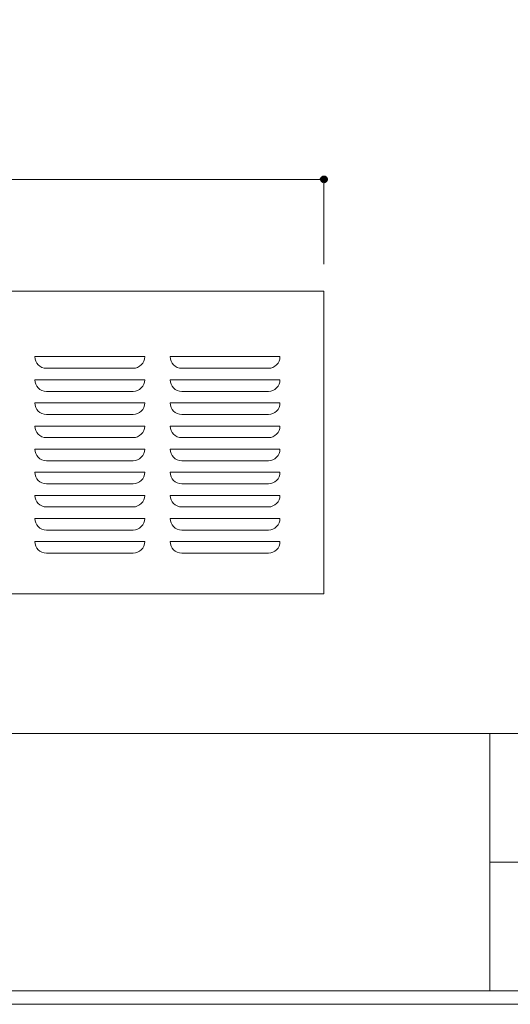
# Model space of a CAD drawing. Units: inches. Extents: x 85 to 875, y 0 to 560.
# Drawn here: x 284 to 350, y 0 to 133 of the extents above; entities that cross this region are included whole.
import ezdxf

# ---------------------------------------------------------------- set-up
doc = ezdxf.new("R2010")
doc.units = ezdxf.units.IN
doc.header["$MEASUREMENT"] = 0
doc.layers.add('1', color=7, linetype='Continuous')

# ---------------------------------------------------------------- blocks, each defined once
blk = doc.blocks.new('block 128')
at = {"color": 7, "lineweight": 5}
blk.add_lwpolyline([(85.17, 560.3), (874.83, 560.3), (874.83, -0.3), (85.17, -0.3), (85.17, 560.3)], dxfattribs=at)
blk = doc.blocks.new('block 133')
at = {"lineweight": 0}
blk.add_lwpolyline([(86.96, 36.32), (873.04, 36.32)], dxfattribs=at)
blk = doc.blocks.new('block 134')
at = {"lineweight": 0}
blk.add_lwpolyline([(873.04, 1.5), (86.96, 1.5)], dxfattribs=at)
blk = doc.blocks.new('block 135')
at = {"lineweight": 0}
blk.add_lwpolyline([(86.96, 1.5), (794.43, 1.5)], dxfattribs=at)
blk = doc.blocks.new('block 136')
at = {"lineweight": 0}
blk.add_lwpolyline([(873.04, 1.5), (86.96, 1.5)], dxfattribs=at)
blk = doc.blocks.new('block 138')
at = {"lineweight": 0}
blk.add_lwpolyline([(171.87, 111.26), (323.47, 111.26)], dxfattribs=at)
blk = doc.blocks.new('block 139')
at = {"lineweight": 0}
blk.add_lwpolyline([(170.3, 111.26), (325.04, 111.26)], dxfattribs=at)
blk = doc.blocks.new('block 265')
at = {"lineweight": 0}
blk.add_lwpolyline([(347.48, 18.91), (873.04, 18.91)], dxfattribs=at)
blk = doc.blocks.new('block 272')
at = {"lineweight": 0}
blk.add_lwpolyline([(347.48, 36.32), (347.48, 1.5)], dxfattribs=at)
blk = doc.blocks.new('block 289')
at = {"lineweight": 0}
blk.add_lwpolyline([(325.04, 99.81), (325.04, 111.26)], dxfattribs=at)
blk = doc.blocks.new('block 291')
at = {"color": 7, "lineweight": 80}
blk.add_open_spline([(325.31, 111.26), (325.31, 111.41), (325.19, 111.54), (325.04, 111.54), (324.88, 111.54), (324.76, 111.41), (324.76, 111.26), (324.76, 111.11), (324.88, 110.99), (325.04, 110.99), (325.19, 110.99), (325.31, 111.11), (325.31, 111.26)], degree=3, knots=[0, 0, 0, 0, 1, 1, 1, 2, 2, 2, 3, 3, 3, 4, 4, 4, 4], dxfattribs=at)
blk = doc.blocks.new('block 290')
blk.add_blockref('block 291', (0, 0))
blk = doc.blocks.new('block 797')
at = {"layer": 'Defpoints', "lineweight": 0}
blk.add_lwpolyline([(300.81, 68.53), (300.81, 68.53)], dxfattribs=at)
blk = doc.blocks.new('block 798')
at = {"layer": 'Defpoints', "lineweight": 0}
blk.add_lwpolyline([(300.81, 68.53), (300.81, 68.53)], dxfattribs=at)
blk = doc.blocks.new('block 799')
at = {"layer": 'Defpoints', "lineweight": 0}
blk.add_lwpolyline([(304.25, 68.53), (304.25, 68.53)], dxfattribs=at)
blk = doc.blocks.new('block 800')
at = {"layer": 'Defpoints', "lineweight": 0}
blk.add_lwpolyline([(304.25, 68.53), (304.25, 68.53)], dxfattribs=at)
blk = doc.blocks.new('block 801')
at = {"layer": 'Defpoints', "lineweight": 0}
blk.add_lwpolyline([(319.1, 68.53), (319.1, 68.53)], dxfattribs=at)
blk = doc.blocks.new('block 802')
at = {"layer": 'Defpoints', "lineweight": 0}
blk.add_lwpolyline([(319.1, 68.53), (319.1, 68.53)], dxfattribs=at)
blk = doc.blocks.new('block 803')
at = {"layer": 'Defpoints', "lineweight": 0}
blk.add_lwpolyline([(300.81, 74.78), (300.81, 74.78)], dxfattribs=at)
blk = doc.blocks.new('block 804')
at = {"layer": 'Defpoints', "lineweight": 0}
blk.add_lwpolyline([(300.81, 74.78), (300.81, 74.78)], dxfattribs=at)
blk = doc.blocks.new('block 805')
at = {"layer": 'Defpoints', "lineweight": 0}
blk.add_lwpolyline([(304.25, 74.78), (304.25, 74.78)], dxfattribs=at)
blk = doc.blocks.new('block 806')
at = {"layer": 'Defpoints', "lineweight": 0}
blk.add_lwpolyline([(304.25, 74.78), (304.25, 74.78)], dxfattribs=at)
blk = doc.blocks.new('block 807')
at = {"layer": 'Defpoints', "lineweight": 0}
blk.add_lwpolyline([(319.1, 74.78), (319.1, 74.78)], dxfattribs=at)
blk = doc.blocks.new('block 808')
at = {"layer": 'Defpoints', "lineweight": 0}
blk.add_lwpolyline([(319.1, 74.78), (319.1, 74.78)], dxfattribs=at)
blk = doc.blocks.new('block 809')
at = {"layer": 'Defpoints', "lineweight": 0}
blk.add_lwpolyline([(300.81, 81.03), (300.81, 81.03)], dxfattribs=at)
blk = doc.blocks.new('block 810')
at = {"layer": 'Defpoints', "lineweight": 0}
blk.add_lwpolyline([(300.81, 81.03), (300.81, 81.03)], dxfattribs=at)
blk = doc.blocks.new('block 811')
at = {"layer": 'Defpoints', "lineweight": 0}
blk.add_lwpolyline([(304.25, 81.03), (304.25, 81.03)], dxfattribs=at)
blk = doc.blocks.new('block 812')
at = {"layer": 'Defpoints', "lineweight": 0}
blk.add_lwpolyline([(304.25, 81.03), (304.25, 81.03)], dxfattribs=at)
blk = doc.blocks.new('block 813')
at = {"layer": 'Defpoints', "lineweight": 0}
blk.add_lwpolyline([(319.1, 81.03), (319.1, 81.03)], dxfattribs=at)
blk = doc.blocks.new('block 814')
at = {"layer": 'Defpoints', "lineweight": 0}
blk.add_lwpolyline([(319.1, 81.03), (319.1, 81.03)], dxfattribs=at)
blk = doc.blocks.new('block 821')
at = {"layer": 'Defpoints', "lineweight": 0}
blk.add_lwpolyline([(285.96, 68.53), (285.96, 68.53)], dxfattribs=at)
blk = doc.blocks.new('block 822')
at = {"layer": 'Defpoints', "lineweight": 0}
blk.add_lwpolyline([(285.96, 68.53), (285.96, 68.53)], dxfattribs=at)
blk = doc.blocks.new('block 825')
at = {"layer": 'Defpoints', "lineweight": 0}
blk.add_lwpolyline([(285.96, 74.78), (285.96, 74.78)], dxfattribs=at)
blk = doc.blocks.new('block 826')
at = {"layer": 'Defpoints', "lineweight": 0}
blk.add_lwpolyline([(285.96, 74.78), (285.96, 74.78)], dxfattribs=at)
blk = doc.blocks.new('block 839')
at = {"layer": 'Defpoints', "lineweight": 0}
blk.add_lwpolyline([(285.96, 81.03), (285.96, 81.03)], dxfattribs=at)
blk = doc.blocks.new('block 840')
at = {"layer": 'Defpoints', "lineweight": 0}
blk.add_lwpolyline([(285.96, 81.03), (285.96, 81.03)], dxfattribs=at)
blk = doc.blocks.new('block 847')
at = {"layer": 'Defpoints', "lineweight": 0}
blk.add_lwpolyline([(300.81, 87.29), (300.81, 87.29)], dxfattribs=at)
blk = doc.blocks.new('block 848')
at = {"layer": 'Defpoints', "lineweight": 0}
blk.add_lwpolyline([(300.81, 87.29), (300.81, 87.29)], dxfattribs=at)
blk = doc.blocks.new('block 849')
at = {"layer": 'Defpoints', "lineweight": 0}
blk.add_lwpolyline([(304.25, 87.29), (304.25, 87.29)], dxfattribs=at)
blk = doc.blocks.new('block 850')
at = {"layer": 'Defpoints', "lineweight": 0}
blk.add_lwpolyline([(304.25, 87.29), (304.25, 87.29)], dxfattribs=at)
blk = doc.blocks.new('block 851')
at = {"layer": 'Defpoints', "lineweight": 0}
blk.add_lwpolyline([(319.1, 87.29), (319.1, 87.29)], dxfattribs=at)
blk = doc.blocks.new('block 852')
at = {"layer": 'Defpoints', "lineweight": 0}
blk.add_lwpolyline([(319.1, 87.29), (319.1, 87.29)], dxfattribs=at)
blk = doc.blocks.new('block 853')
at = {"layer": 'Defpoints', "lineweight": 0}
blk.add_lwpolyline([(325.04, 96.16), (325.04, 96.16)], dxfattribs=at)
blk = doc.blocks.new('block 854')
at = {"layer": 'Defpoints', "lineweight": 0}
blk.add_lwpolyline([(325.04, 96.16), (325.04, 96.16)], dxfattribs=at)
blk = doc.blocks.new('block 857')
at = {"layer": 'Defpoints', "lineweight": 0}
blk.add_lwpolyline([(285.96, 87.29), (285.96, 87.29)], dxfattribs=at)
blk = doc.blocks.new('block 858')
at = {"layer": 'Defpoints', "lineweight": 0}
blk.add_lwpolyline([(285.96, 87.29), (285.96, 87.29)], dxfattribs=at)
blk = doc.blocks.new('block 887')
at = {"layer": '1', "lineweight": 0}
blk.add_lwpolyline([(170.3, 96.16), (325.04, 96.16)], dxfattribs=at)
blk = doc.blocks.new('block 888')
at = {"layer": '1', "lineweight": 0}
blk.add_lwpolyline([(170.3, 55.21), (325.04, 55.21)], dxfattribs=at)
blk = doc.blocks.new('block 1082')
at = {"layer": '1', "lineweight": 0}
blk.add_lwpolyline([(325.04, 96.16), (325.04, 55.21)], dxfattribs=at)
blk = doc.blocks.new('block 1092')
at = {"layer": '1', "lineweight": 0}
blk.add_lwpolyline([(305.81, 63.84), (317.53, 63.84)], dxfattribs=at)
blk = doc.blocks.new('block 1093')
at = {"layer": '1', "lineweight": 0}
blk.add_lwpolyline([(304.25, 65.4), (319.1, 65.4)], dxfattribs=at)
blk = doc.blocks.new('block 1094')
at = {"layer": '1', "lineweight": 0}
blk.add_lwpolyline([(305.81, 60.71), (317.53, 60.71)], dxfattribs=at)
blk = doc.blocks.new('block 1095')
at = {"layer": '1', "lineweight": 0}
blk.add_lwpolyline([(304.25, 62.28), (319.1, 62.28)], dxfattribs=at)
blk = doc.blocks.new('block 1096')
at = {"layer": '1', "lineweight": 0}
blk.add_open_spline([(299.25, 63.84), (300.11, 63.84), (300.81, 64.54), (300.81, 65.4)], degree=3, dxfattribs=at)
blk = doc.blocks.new('block 1097')
at = {"layer": '1', "lineweight": 0}
blk.add_open_spline([(304.25, 65.4), (304.25, 64.54), (304.95, 63.84), (305.81, 63.84)], degree=3, dxfattribs=at)
blk = doc.blocks.new('block 1098')
at = {"layer": '1', "lineweight": 0}
blk.add_open_spline([(299.25, 60.71), (300.11, 60.71), (300.81, 61.42), (300.81, 62.28)], degree=3, dxfattribs=at)
blk = doc.blocks.new('block 1099')
at = {"layer": '1', "lineweight": 0}
blk.add_open_spline([(304.25, 62.28), (304.25, 61.42), (304.95, 60.71), (305.81, 60.71)], degree=3, dxfattribs=at)
blk = doc.blocks.new('block 1100')
at = {"layer": '1', "lineweight": 0}
blk.add_open_spline([(317.53, 63.84), (318.4, 63.84), (319.1, 64.54), (319.1, 65.4)], degree=3, dxfattribs=at)
blk = doc.blocks.new('block 1101')
at = {"layer": '1', "lineweight": 0}
blk.add_open_spline([(317.53, 60.71), (318.4, 60.71), (319.1, 61.42), (319.1, 62.28)], degree=3, dxfattribs=at)
blk = doc.blocks.new('block 1102')
at = {"layer": '1', "lineweight": 0}
blk.add_open_spline([(304.25, 71.66), (304.25, 70.79), (304.95, 70.09), (305.81, 70.09)], degree=3, dxfattribs=at)
blk = doc.blocks.new('block 1103')
at = {"layer": '1', "lineweight": 0}
blk.add_open_spline([(299.25, 70.09), (300.11, 70.09), (300.81, 70.79), (300.81, 71.66)], degree=3, dxfattribs=at)
blk = doc.blocks.new('block 1104')
at = {"layer": '1', "lineweight": 0}
blk.add_open_spline([(317.53, 70.09), (318.4, 70.09), (319.1, 70.79), (319.1, 71.66)], degree=3, dxfattribs=at)
blk = doc.blocks.new('block 1105')
at = {"layer": '1', "lineweight": 0}
blk.add_lwpolyline([(304.25, 68.53), (319.1, 68.53)], dxfattribs=at)
blk = doc.blocks.new('block 1106')
at = {"layer": '1', "lineweight": 0}
blk.add_lwpolyline([(305.81, 66.97), (317.53, 66.97)], dxfattribs=at)
blk = doc.blocks.new('block 1107')
at = {"layer": '1', "lineweight": 0}
blk.add_lwpolyline([(305.81, 70.09), (317.53, 70.09)], dxfattribs=at)
blk = doc.blocks.new('block 1108')
at = {"layer": '1', "lineweight": 0}
blk.add_lwpolyline([(305.81, 66.97), (317.53, 66.97)], dxfattribs=at)
blk = doc.blocks.new('block 1109')
at = {"layer": '1', "lineweight": 0}
blk.add_lwpolyline([(304.25, 68.53), (319.1, 68.53)], dxfattribs=at)
blk = doc.blocks.new('block 1110')
at = {"layer": '1', "lineweight": 0}
blk.add_open_spline([(299.25, 66.97), (300.11, 66.97), (300.81, 67.67), (300.81, 68.53)], degree=3, dxfattribs=at)
blk = doc.blocks.new('block 1111')
at = {"layer": '1', "lineweight": 0}
blk.add_open_spline([(299.25, 66.97), (300.11, 66.97), (300.81, 67.67), (300.81, 68.53)], degree=3, dxfattribs=at)
blk = doc.blocks.new('block 1112')
at = {"layer": '1', "lineweight": 0}
blk.add_open_spline([(304.25, 68.53), (304.25, 67.67), (304.95, 66.97), (305.81, 66.97)], degree=3, dxfattribs=at)
blk = doc.blocks.new('block 1113')
at = {"layer": '1', "lineweight": 0}
blk.add_open_spline([(304.25, 68.53), (304.25, 67.67), (304.95, 66.97), (305.81, 66.97)], degree=3, dxfattribs=at)
blk = doc.blocks.new('block 1114')
at = {"layer": '1', "lineweight": 0}
blk.add_open_spline([(317.53, 66.97), (318.4, 66.97), (319.1, 67.67), (319.1, 68.53)], degree=3, dxfattribs=at)
blk = doc.blocks.new('block 1115')
at = {"layer": '1', "lineweight": 0}
blk.add_open_spline([(317.53, 66.97), (318.4, 66.97), (319.1, 67.67), (319.1, 68.53)], degree=3, dxfattribs=at)
blk = doc.blocks.new('block 1116')
at = {"layer": '1', "lineweight": 0}
blk.add_lwpolyline([(305.81, 73.22), (317.53, 73.22)], dxfattribs=at)
blk = doc.blocks.new('block 1117')
at = {"layer": '1', "lineweight": 0}
blk.add_lwpolyline([(305.81, 73.22), (317.53, 73.22)], dxfattribs=at)
blk = doc.blocks.new('block 1118')
at = {"layer": '1', "lineweight": 0}
blk.add_lwpolyline([(304.25, 74.78), (319.1, 74.78)], dxfattribs=at)
blk = doc.blocks.new('block 1119')
at = {"layer": '1', "lineweight": 0}
blk.add_lwpolyline([(304.25, 77.91), (319.1, 77.91)], dxfattribs=at)
blk = doc.blocks.new('block 1120')
at = {"layer": '1', "lineweight": 0}
blk.add_lwpolyline([(305.81, 76.34), (317.53, 76.34)], dxfattribs=at)
blk = doc.blocks.new('block 1121')
at = {"layer": '1', "lineweight": 0}
blk.add_lwpolyline([(304.25, 74.78), (319.1, 74.78)], dxfattribs=at)
blk = doc.blocks.new('block 1122')
at = {"layer": '1', "lineweight": 0}
blk.add_lwpolyline([(304.25, 71.66), (319.1, 71.66)], dxfattribs=at)
blk = doc.blocks.new('block 1123')
at = {"layer": '1', "lineweight": 0}
blk.add_open_spline([(299.25, 73.22), (300.11, 73.22), (300.81, 73.92), (300.81, 74.78)], degree=3, dxfattribs=at)
blk = doc.blocks.new('block 1124')
at = {"layer": '1', "lineweight": 0}
blk.add_open_spline([(299.25, 73.22), (300.11, 73.22), (300.81, 73.92), (300.81, 74.78)], degree=3, dxfattribs=at)
blk = doc.blocks.new('block 1125')
at = {"layer": '1', "lineweight": 0}
blk.add_open_spline([(304.25, 74.78), (304.25, 73.92), (304.95, 73.22), (305.81, 73.22)], degree=3, dxfattribs=at)
blk = doc.blocks.new('block 1126')
at = {"layer": '1', "lineweight": 0}
blk.add_open_spline([(304.25, 74.78), (304.25, 73.92), (304.95, 73.22), (305.81, 73.22)], degree=3, dxfattribs=at)
blk = doc.blocks.new('block 1127')
at = {"layer": '1', "lineweight": 0}
blk.add_open_spline([(299.25, 76.34), (300.11, 76.34), (300.81, 77.04), (300.81, 77.91)], degree=3, dxfattribs=at)
blk = doc.blocks.new('block 1128')
at = {"layer": '1', "lineweight": 0}
blk.add_open_spline([(304.25, 77.91), (304.25, 77.04), (304.95, 76.34), (305.81, 76.34)], degree=3, dxfattribs=at)
blk = doc.blocks.new('block 1129')
at = {"layer": '1', "lineweight": 0}
blk.add_open_spline([(317.53, 73.22), (318.4, 73.22), (319.1, 73.92), (319.1, 74.78)], degree=3, dxfattribs=at)
blk = doc.blocks.new('block 1130')
at = {"layer": '1', "lineweight": 0}
blk.add_open_spline([(317.53, 73.22), (318.4, 73.22), (319.1, 73.92), (319.1, 74.78)], degree=3, dxfattribs=at)
blk = doc.blocks.new('block 1131')
at = {"layer": '1', "lineweight": 0}
blk.add_open_spline([(317.53, 76.34), (318.4, 76.34), (319.1, 77.04), (319.1, 77.91)], degree=3, dxfattribs=at)
blk = doc.blocks.new('block 1132')
at = {"layer": '1', "lineweight": 0}
blk.add_open_spline([(299.25, 79.47), (300.11, 79.47), (300.81, 80.17), (300.81, 81.03)], degree=3, dxfattribs=at)
blk = doc.blocks.new('block 1133')
at = {"layer": '1', "lineweight": 0}
blk.add_open_spline([(299.25, 79.47), (300.11, 79.47), (300.81, 80.17), (300.81, 81.03)], degree=3, dxfattribs=at)
blk = doc.blocks.new('block 1134')
at = {"layer": '1', "lineweight": 0}
blk.add_open_spline([(304.25, 81.03), (304.25, 80.17), (304.95, 79.47), (305.81, 79.47)], degree=3, dxfattribs=at)
blk = doc.blocks.new('block 1135')
at = {"layer": '1', "lineweight": 0}
blk.add_open_spline([(304.25, 81.03), (304.25, 80.17), (304.95, 79.47), (305.81, 79.47)], degree=3, dxfattribs=at)
blk = doc.blocks.new('block 1136')
at = {"layer": '1', "lineweight": 0}
blk.add_open_spline([(317.53, 79.47), (318.4, 79.47), (319.1, 80.17), (319.1, 81.03)], degree=3, dxfattribs=at)
blk = doc.blocks.new('block 1137')
at = {"layer": '1', "lineweight": 0}
blk.add_open_spline([(317.53, 79.47), (318.4, 79.47), (319.1, 80.17), (319.1, 81.03)], degree=3, dxfattribs=at)
blk = doc.blocks.new('block 1138')
at = {"layer": '1', "lineweight": 0}
blk.add_lwpolyline([(305.81, 79.47), (317.53, 79.47)], dxfattribs=at)
blk = doc.blocks.new('block 1139')
at = {"layer": '1', "lineweight": 0}
blk.add_lwpolyline([(305.81, 79.47), (317.53, 79.47)], dxfattribs=at)
blk = doc.blocks.new('block 1140')
at = {"layer": '1', "lineweight": 0}
blk.add_lwpolyline([(305.81, 82.6), (317.53, 82.6)], dxfattribs=at)
blk = doc.blocks.new('block 1141')
at = {"layer": '1', "lineweight": 0}
blk.add_lwpolyline([(304.25, 84.16), (319.1, 84.16)], dxfattribs=at)
blk = doc.blocks.new('block 1142')
at = {"layer": '1', "lineweight": 0}
blk.add_lwpolyline([(304.25, 81.03), (319.1, 81.03)], dxfattribs=at)
blk = doc.blocks.new('block 1143')
at = {"layer": '1', "lineweight": 0}
blk.add_lwpolyline([(304.25, 81.03), (319.1, 81.03)], dxfattribs=at)
blk = doc.blocks.new('block 1144')
at = {"layer": '1', "lineweight": 0}
blk.add_open_spline([(299.25, 82.6), (300.11, 82.6), (300.81, 83.3), (300.81, 84.16)], degree=3, dxfattribs=at)
blk = doc.blocks.new('block 1145')
at = {"layer": '1', "lineweight": 0}
blk.add_open_spline([(304.25, 84.16), (304.25, 83.3), (304.95, 82.6), (305.81, 82.6)], degree=3, dxfattribs=at)
blk = doc.blocks.new('block 1146')
at = {"layer": '1', "lineweight": 0}
blk.add_open_spline([(317.53, 82.6), (318.4, 82.6), (319.1, 83.3), (319.1, 84.16)], degree=3, dxfattribs=at)
blk = doc.blocks.new('block 1171')
at = {"layer": '1', "lineweight": 0}
blk.add_open_spline([(285.96, 65.4), (285.96, 64.54), (286.66, 63.84), (287.52, 63.84)], degree=3, dxfattribs=at)
blk = doc.blocks.new('block 1173')
at = {"layer": '1', "lineweight": 0}
blk.add_open_spline([(285.96, 62.28), (285.96, 61.42), (286.66, 60.71), (287.52, 60.71)], degree=3, dxfattribs=at)
blk = doc.blocks.new('block 1176')
at = {"layer": '1', "lineweight": 0}
blk.add_open_spline([(285.96, 71.66), (285.96, 70.79), (286.66, 70.09), (287.52, 70.09)], degree=3, dxfattribs=at)
blk = doc.blocks.new('block 1177')
at = {"layer": '1', "lineweight": 0}
blk.add_open_spline([(285.96, 68.53), (285.96, 67.67), (286.66, 66.97), (287.52, 66.97)], degree=3, dxfattribs=at)
blk = doc.blocks.new('block 1178')
at = {"layer": '1', "lineweight": 0}
blk.add_open_spline([(285.96, 68.53), (285.96, 67.67), (286.66, 66.97), (287.52, 66.97)], degree=3, dxfattribs=at)
blk = doc.blocks.new('block 1181')
at = {"layer": '1', "lineweight": 0}
blk.add_open_spline([(285.96, 74.78), (285.96, 73.92), (286.66, 73.22), (287.52, 73.22)], degree=3, dxfattribs=at)
blk = doc.blocks.new('block 1182')
at = {"layer": '1', "lineweight": 0}
blk.add_open_spline([(285.96, 74.78), (285.96, 73.92), (286.66, 73.22), (287.52, 73.22)], degree=3, dxfattribs=at)
blk = doc.blocks.new('block 1185')
at = {"layer": '1', "lineweight": 0}
blk.add_open_spline([(285.96, 77.91), (285.96, 77.04), (286.66, 76.34), (287.52, 76.34)], degree=3, dxfattribs=at)
blk = doc.blocks.new('block 1220')
at = {"layer": '1', "lineweight": 0}
blk.add_open_spline([(285.96, 81.03), (285.96, 80.17), (286.66, 79.47), (287.52, 79.47)], degree=3, dxfattribs=at)
blk = doc.blocks.new('block 1221')
at = {"layer": '1', "lineweight": 0}
blk.add_open_spline([(285.96, 81.03), (285.96, 80.17), (286.66, 79.47), (287.52, 79.47)], degree=3, dxfattribs=at)
blk = doc.blocks.new('block 1224')
at = {"layer": '1', "lineweight": 0}
blk.add_open_spline([(285.96, 84.16), (285.96, 83.3), (286.66, 82.6), (287.52, 82.6)], degree=3, dxfattribs=at)
blk = doc.blocks.new('block 1235')
at = {"layer": '1', "lineweight": 0}
blk.add_lwpolyline([(287.52, 63.84), (299.25, 63.84)], dxfattribs=at)
blk = doc.blocks.new('block 1236')
at = {"layer": '1', "lineweight": 0}
blk.add_lwpolyline([(285.96, 65.4), (300.81, 65.4)], dxfattribs=at)
blk = doc.blocks.new('block 1237')
at = {"layer": '1', "lineweight": 0}
blk.add_lwpolyline([(285.96, 62.28), (300.81, 62.28)], dxfattribs=at)
blk = doc.blocks.new('block 1238')
at = {"layer": '1', "lineweight": 0}
blk.add_lwpolyline([(287.52, 60.71), (299.25, 60.71)], dxfattribs=at)
blk = doc.blocks.new('block 1239')
at = {"layer": '1', "lineweight": 0}
blk.add_lwpolyline([(285.96, 68.53), (300.81, 68.53)], dxfattribs=at)
blk = doc.blocks.new('block 1240')
at = {"layer": '1', "lineweight": 0}
blk.add_lwpolyline([(287.52, 66.97), (299.25, 66.97)], dxfattribs=at)
blk = doc.blocks.new('block 1241')
at = {"layer": '1', "lineweight": 0}
blk.add_lwpolyline([(285.96, 68.53), (300.81, 68.53)], dxfattribs=at)
blk = doc.blocks.new('block 1242')
at = {"layer": '1', "lineweight": 0}
blk.add_lwpolyline([(287.52, 66.97), (299.25, 66.97)], dxfattribs=at)
blk = doc.blocks.new('block 1243')
at = {"layer": '1', "lineweight": 0}
blk.add_lwpolyline([(287.52, 70.09), (299.25, 70.09)], dxfattribs=at)
blk = doc.blocks.new('block 1244')
at = {"layer": '1', "lineweight": 0}
blk.add_lwpolyline([(287.52, 73.22), (299.25, 73.22)], dxfattribs=at)
blk = doc.blocks.new('block 1245')
at = {"layer": '1', "lineweight": 0}
blk.add_lwpolyline([(287.52, 73.22), (299.25, 73.22)], dxfattribs=at)
blk = doc.blocks.new('block 1246')
at = {"layer": '1', "lineweight": 0}
blk.add_lwpolyline([(285.96, 74.78), (300.81, 74.78)], dxfattribs=at)
blk = doc.blocks.new('block 1247')
at = {"layer": '1', "lineweight": 0}
blk.add_lwpolyline([(285.96, 77.91), (300.81, 77.91)], dxfattribs=at)
blk = doc.blocks.new('block 1248')
at = {"layer": '1', "lineweight": 0}
blk.add_lwpolyline([(285.96, 74.78), (300.81, 74.78)], dxfattribs=at)
blk = doc.blocks.new('block 1249')
at = {"layer": '1', "lineweight": 0}
blk.add_lwpolyline([(287.52, 76.34), (299.25, 76.34)], dxfattribs=at)
blk = doc.blocks.new('block 1250')
at = {"layer": '1', "lineweight": 0}
blk.add_lwpolyline([(285.96, 71.66), (300.81, 71.66)], dxfattribs=at)
blk = doc.blocks.new('block 1251')
at = {"layer": '1', "lineweight": 0}
blk.add_lwpolyline([(287.52, 79.47), (299.25, 79.47)], dxfattribs=at)
blk = doc.blocks.new('block 1252')
at = {"layer": '1', "lineweight": 0}
blk.add_lwpolyline([(287.52, 79.47), (299.25, 79.47)], dxfattribs=at)
blk = doc.blocks.new('block 1253')
at = {"layer": '1', "lineweight": 0}
blk.add_lwpolyline([(287.52, 82.6), (299.25, 82.6)], dxfattribs=at)
blk = doc.blocks.new('block 1254')
at = {"layer": '1', "lineweight": 0}
blk.add_lwpolyline([(285.96, 84.16), (300.81, 84.16)], dxfattribs=at)
blk = doc.blocks.new('block 1255')
at = {"layer": '1', "lineweight": 0}
blk.add_lwpolyline([(285.96, 81.03), (300.81, 81.03)], dxfattribs=at)
blk = doc.blocks.new('block 1256')
at = {"layer": '1', "lineweight": 0}
blk.add_lwpolyline([(285.96, 81.03), (300.81, 81.03)], dxfattribs=at)
blk = doc.blocks.new('block 1260')
at = {"layer": '1', "lineweight": 0}
blk.add_lwpolyline([(304.25, 87.29), (319.1, 87.29)], dxfattribs=at)
blk = doc.blocks.new('block 1261')
at = {"layer": '1', "lineweight": 0}
blk.add_lwpolyline([(305.81, 85.72), (317.53, 85.72)], dxfattribs=at)
blk = doc.blocks.new('block 1262')
at = {"layer": '1', "lineweight": 0}
blk.add_open_spline([(299.25, 85.72), (300.11, 85.72), (300.81, 86.42), (300.81, 87.29)], degree=3, dxfattribs=at)
blk = doc.blocks.new('block 1263')
at = {"layer": '1', "lineweight": 0}
blk.add_open_spline([(304.25, 87.29), (304.25, 86.42), (304.95, 85.72), (305.81, 85.72)], degree=3, dxfattribs=at)
blk = doc.blocks.new('block 1264')
at = {"layer": '1', "lineweight": 0}
blk.add_open_spline([(317.53, 85.72), (318.4, 85.72), (319.1, 86.42), (319.1, 87.29)], degree=3, dxfattribs=at)
blk = doc.blocks.new('block 1271')
at = {"layer": '1', "lineweight": 0}
blk.add_open_spline([(285.96, 87.29), (285.96, 86.42), (286.66, 85.72), (287.52, 85.72)], degree=3, dxfattribs=at)
blk = doc.blocks.new('block 1273')
at = {"layer": '1', "lineweight": 0}
blk.add_lwpolyline([(285.96, 87.29), (300.81, 87.29)], dxfattribs=at)
blk = doc.blocks.new('block 1274')
at = {"layer": '1', "lineweight": 0}
blk.add_lwpolyline([(287.52, 85.72), (299.25, 85.72)], dxfattribs=at)

msp = doc.modelspace()

# ---------------------------------------------------------------- block references
for name in ['block 128', 'block 139', 'block 138', 'block 290', 'block 289', 'block 133', 'block 272', 'block 265', 'block 134', 'block 135', 'block 136']:
    msp.add_blockref(name, (0, 0))
at = {"layer": '1'}
for name in ['block 887', 'block 1082', 'block 1271', 'block 1273', 'block 1262', 'block 1260', 'block 1263', 'block 1264', 'block 1274', 'block 1261', 'block 1224', 'block 1254', 'block 1144', 'block 1141', 'block 1145', 'block 1146', 'block 1253', 'block 1140', 'block 1220', 'block 1221', 'block 1255', 'block 1256', 'block 1132', 'block 1133', 'block 1134', 'block 1135', 'block 1142', 'block 1143', 'block 1136', 'block 1137', 'block 1251', 'block 1252', 'block 1138', 'block 1139', 'block 1185', 'block 1247', 'block 1127', 'block 1119', 'block 1128', 'block 1131', 'block 1249', 'block 1120', 'block 1181', 'block 1182', 'block 1246', 'block 1248', 'block 1123', 'block 1124', 'block 1118', 'block 1121', 'block 1125', 'block 1126', 'block 1129', 'block 1130', 'block 1244', 'block 1245', 'block 1116', 'block 1117', 'block 1176', 'block 1250', 'block 1103', 'block 1102', 'block 1122', 'block 1104', 'block 1243', 'block 1107', 'block 1177', 'block 1178', 'block 1239', 'block 1241', 'block 1110', 'block 1111', 'block 1105', 'block 1109', 'block 1112', 'block 1113', 'block 1114', 'block 1115', 'block 1240', 'block 1242', 'block 1106', 'block 1108', 'block 1171', 'block 1236', 'block 1096', 'block 1093', 'block 1097', 'block 1100', 'block 1235', 'block 1092', 'block 1173', 'block 1237', 'block 1098', 'block 1095', 'block 1099', 'block 1101', 'block 1238', 'block 1094', 'block 888']:
    msp.add_blockref(name, (0, 0), dxfattribs=at)
at = {"layer": 'Defpoints'}
for name in ['block 853', 'block 854', 'block 857', 'block 858', 'block 847', 'block 848', 'block 849', 'block 850', 'block 851', 'block 852', 'block 839', 'block 840', 'block 809', 'block 810', 'block 811', 'block 812', 'block 813', 'block 814', 'block 825', 'block 826', 'block 803', 'block 804', 'block 805', 'block 806', 'block 807', 'block 808', 'block 821', 'block 822', 'block 797', 'block 798', 'block 799', 'block 800', 'block 801', 'block 802']:
    msp.add_blockref(name, (0, 0), dxfattribs=at)

doc.saveas('drawing.dxf')
